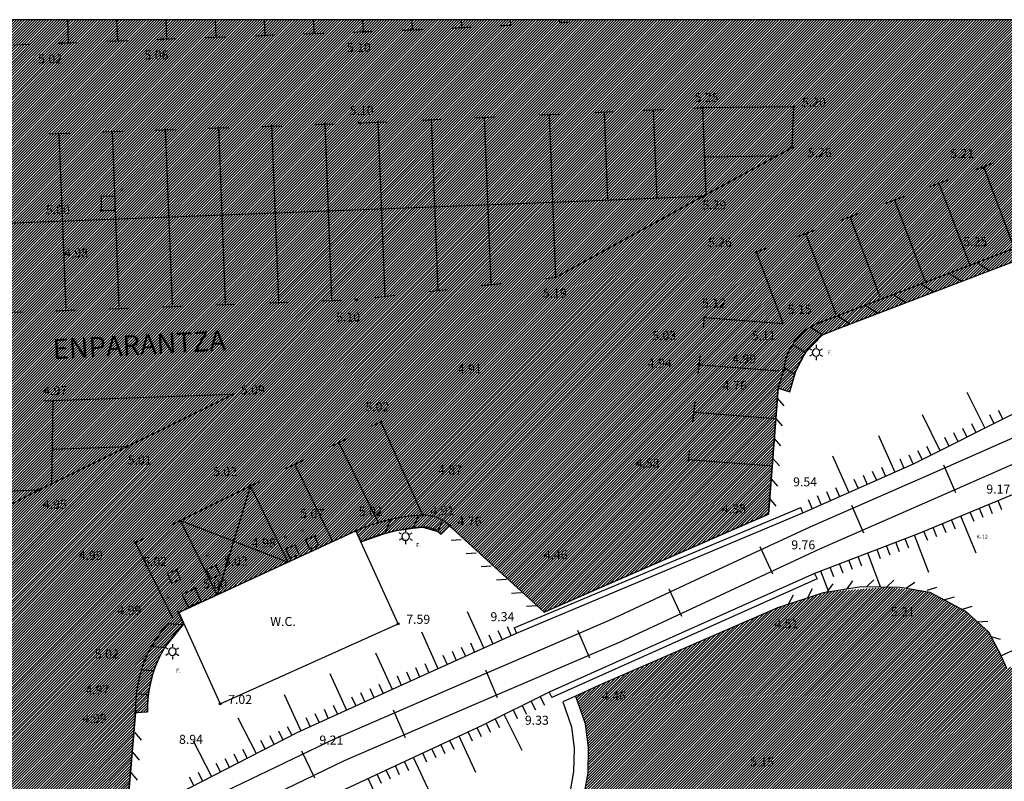
# Model space of a CAD drawing. Units: millimetres. Extents: x 552489 to 553059, y 4793717 to 4795081.
# Drawn here: x 552662 to 552711, y 4794220 to 4794258 of the extents above; entities that cross this region are included whole.
import ezdxf
from ezdxf.enums import TextEntityAlignment as Align

# ---------------------------------------------------------------- set-up
doc = ezdxf.new("R2010")
doc.units = ezdxf.units.MM
for name, color, linetype in [('0_tramas-ELIZBURU', 7, 'Continuous'), ('Contorno$0$0U-BORDILLO', 3, 'Continuous'), ('Contorno$0$0U_ORDENACION', 252, 'Continuous'), ('Contorno$0$0U_PLANIMETRIA', 6, 'Continuous'), ('Contorno$0$0U_PTOS_COTAS', 2, 'Continuous'), ('Contorno$0$0U_PTOS_PUNTO', 2, 'Continuous')]:
    doc.layers.add(name, color=color, linetype=linetype)
doc.layers.add('0_zonas verdes', color=7, linetype='Continuous', lineweight=13, true_color=0x588e48)
doc.layers.add('0_zonas verdes 2', color=7, linetype='Continuous', lineweight=13, true_color=0x9ca314)
doc.layers.add('Contorno$0$0U_S-VIAL EXIST', color=7, linetype='Continuous', true_color=0xececec)
doc.styles.add('Contorno$0$SIMPLEX', font='SIMPLEX')
doc.styles.add('Contorno$0$Standard', font='txt')
pattern_1 = [(45, (0, 0), (-0.067351920908, 0.067351920908), [])]

# ---------------------------------------------------------------- blocks, each defined once
blk = doc.blocks.new('tramas-elizburu')
at = {"layer": '0_zonas verdes 2'}
h = blk.add_hatch(dxfattribs=at)
h.set_pattern_fill('ANSI31', color=256, scale=0.1, style=0)
h.set_pattern_definition([(45, (-552640.89258, -4793824.93224), (-0.224506403027, 0.224506403027), [])])
edge = h.paths.add_edge_path()
edge.add_arc((-150.678, 56.516), 135.924, 336.73144, 346.83411, ccw=False)
edge.add_arc((-233.779, 96.008), 227.893, 331.45389, 335.8636, ccw=False)
edge.add_line((-33.59, -12.895), (-21.662, 5.591))
edge.add_line((-21.662, 5.591), (-17.941, 11.332))
edge.add_line((-17.941, 11.332), (-0.008, 1.936))
edge.add_line((-0.008, 1.936), (0.886, 7.612))
edge.add_line((0.886, 7.612), (1.957, 14.409))
edge.add_line((1.957, 14.409), (3.622, 25.068))
edge.add_arc((3790.5, -394.774), 3810.08, 173.408712, 173.673587, ccw=False)
edge.add_arc((88.186, 37.054), 82.767, 166.87804, 176.17891, ccw=False)
edge.add_arc((211.37, 0.962), 211.05, 160.34559, 164.92748, ccw=False)
edge.add_arc((-1078.449, 535.494), 1185.453, 336.981505, 337.931979)
edge.add_arc((-301.536, 235.176), 352.887, 335.72724, 338.03205)
edge.add_arc((-3888.13, 1834.8), 4279.819, 336.133651, 336.349223)
edge.add_arc((-343.878, 429.708), 488.538, 320.33917, 322.85263)
edge.add_arc((94.017, 101.902), 58.537, 127.19461, 145.92791, ccw=False)
edge.add_arc((131.663, 59.513), 115.144, 118.879, 129.36615, ccw=False)
edge.add_arc((132.311, 56.563), 118.044, 111.29904, 118.46319, ccw=False)
edge.add_arc((-275512.012, 756421.869), 804908.86, 290.023212029, 290.025526696)
edge.add_arc((50.231, 415.413), 247.756, 286.35223, 295.99141)
edge.add_arc((-172459.945, 397835.503), 433493.968, 293.46590947, 293.47276178)
edge.add_arc((378.291, -168.485), 418.767, 111.70016, 114.23992, ccw=False)
edge.add_arc((79.651, 440.386), 262.645, 303.19646, 307.44646)
edge.add_arc((177.373, 306.857), 97.283, 309.56986, 319.72736)
edge.add_arc((179.192, 306.584), 95.723, 319.14823, 328.46236)
edge.add_line((260.777, 256.515), (261.524, 267.623))
edge.add_line((261.524, 267.623), (259.083, 272.799))
edge.add_arc((242.249, 282.466), 19.412, 288.4127, 330.1322, ccw=False)
edge.add_line((248.38, 264.048), (253.304, 254.116))
edge.add_line((253.304, 254.116), (115.805, 186.516))
edge.add_line((115.805, 186.516), (110.543, 197.28))
edge.add_arc((257.881, -108.137), 339.098, 115.75346, 123.8052)
edge.add_arc((173.628, 2.597), 200.386, 121.40257, 139.74459)
edge.add_line((20.699, 132.086), (30.45, 124.893))
edge.add_arc((106.062, 64.637), 96.685, 141.44877, 161.87277)
edge.add_arc((298.839, -10.684), 303.55, 159.68178, 165.20303)
edge.add_arc((307.217, -12.825), 312.197, 165.21594, 171.0787)
edge.add_arc((-98.164, 46.779), 97.604, 345.37795, 353.41755, ccw=False)
edge.add_line((-3.721, 22.139), (-18.327, 25.556))
edge.add_line((-18.327, 25.556), (-18.327, 25.556))
blk.add_lwpolyline([(-18.327, 25.556, -0.04411), (-25.81, 2.82, -0.029647), (-33.062, -11.546), (-21.662, 5.591), (-17.941, 11.332), (-0.008, 1.936), (0.886, 7.612), (1.957, 14.409), (3.622, 25.068, -0.001156), (5.603, 42.57, -0.040605), (7.581, 55.844, -0.019995), (12.616, 71.948, 0.004147), (20.155, 90.111, 0.010057), (25.729, 103.165, 0.000941), (32.216, 117.903, 0.010967), (45.528, 134.697, -0.081922), (58.63, 148.532, -0.045791), (76.052, 160.338, -0.03127), (89.434, 166.544, 0.00001), (119.985, 177.679, 0.042084), (158.807, 192.715, 0.00003), (206.362, 213.362, -0.011082)], format="xyb", dxfattribs=at)
blk = doc.blocks.new('Contorno')
at = {"layer": 'Contorno$0$0U_S-VIAL EXIST'}
h = blk.add_hatch(dxfattribs=at)
h.set_pattern_fill('ANSI31', color=256, scale=0.03, style=0)
h.set_pattern_definition(pattern_1)
h.paths.add_polyline_path([(552518.913, 4794226.675), (552519.267, 4794219.906), (552571.388, 4794214.224), (552594.315, 4794211.734), (552595.619, 4794211.447), (552596.788, 4794210.972), (552597.746, 4794210.245), (552598.602, 4794209.363), (552599.031, 4794208.823), (552599.562, 4794207.762), (552599.818, 4794206.942), (552599.933, 4794206.18), (552599.93, 4794205.046), (552599.764, 4794204.293), (552599.188, 4794202.906), (552598.29, 4794201.615), (552597.403, 4794200.549), (552596.606, 4794199.754), (552595.537, 4794198.725), (552594.63, 4794197.896), (552593.647, 4794197.169), (552592.643, 4794196.563), (552582.933, 4794191.889), (552578.797, 4794189.842), (552576.724, 4794188.815), (552575.9, 4794188.452), (552561.976, 4794182.196), (552545.557, 4794174.943), (552536.316, 4794170.81), (552529.75, 4794167.818), (552518.935, 4794162.781), (552518.834, 4794155.509), (552534.711, 4794162.745), (552545.769, 4794167.729), (552556.197, 4794172.401), (552563.286, 4794175.665), (552571.368, 4794179.386), (552579.006, 4794182.824), (552583.977, 4794185.04), (552586.796, 4794186.296), (552588.616, 4794187.107), (552589.777, 4794187.625), (552590.802, 4794187.807), (552591.549, 4794187.749), (552592.213, 4794187.628), (552592.823, 4794187.349), (552593.453, 4794187.019), (552593.98, 4794186.706), (552594.515, 4794186.179), (552602.337, 4794189.828), (552601.971, 4794191.244), (552601.957, 4794192.145), (552602.008, 4794192.953), (552602.251, 4794193.661), (552602.823, 4794194.134), (552604.972, 4794195.079), (552606.915, 4794195.925), (552609.202, 4794196.92), (552610.844, 4794197.635), (552612.738, 4794198.459), (552615.246, 4794199.551), (552616.571, 4794200.06), (552617.972, 4794200.56), (552619.024, 4794200.936), (552619.997, 4794201.283), (552620.597, 4794201.497), (552621.047, 4794201.539), (552621.329, 4794201.448), (552621.603, 4794201.982), (552624.305, 4794199.754), (552635.532, 4794204.562), (552635.599, 4794207.15), (552635.947, 4794207.116), (552636.012, 4794207.774), (552636.417, 4794208.931), (552636.81, 4794209.745), (552637.462, 4794210.716), (552637.9, 4794211.187), (552638.793, 4794211.981), (552639.702, 4794212.558), (552639.605, 4794212.912), (552648.062, 4794216.678), (552648.208, 4794216.344), (552649.134, 4794216.427), (552650.326, 4794216.391), (552651.795, 4794216.249), (552652.98, 4794215.925), (552653.312, 4794215.804), (552653.432, 4794216.133), (552656.464, 4794213.956), (552667.162, 4794218.51), (552667.551, 4794223.046), (552668.151, 4794223.068), (552668.186, 4794223.943), (552668.455, 4794225.126), (552668.752, 4794225.831), (552669.013, 4794226.286), (552669.934, 4794227.418), (552669.702, 4794228.017), (552678.531, 4794232.083), (552678.78, 4794231.537), (552679.962, 4794231.961), (552680.552, 4794232.103), (552681.378, 4794232.229), (552681.868, 4794232.266), (552682.607, 4794232.055), (552682.772, 4794231.918), (552683.194, 4794232.345), (552684.065, 4794231.548), (552687.905, 4794228.034), (552699.087, 4794232.919), (552699.57, 4794239.188), (552700.144, 4794239.014), (552700.453, 4794240.04), (552700.929, 4794240.966), (552701.783, 4794241.844), (552703.146, 4794242.395), (552717.828, 4794247.988), (552718.287, 4794248.015), (552719.005, 4794247.904), (552719.601, 4794247.654), (552719.886, 4794247.47), (552720.241, 4794247.954), (552723.59, 4794243.927), (552726.738, 4794245.155), (552727.416, 4794250.632), (552728.854, 4794251.086), (552730.077, 4794251.471), (552732.658, 4794252.242), (552734.982, 4794252.91), (552736.953, 4794253.443), (552738.653, 4794253.868), (552741.296, 4794254.527), (552743.133, 4794254.981), (552744.378, 4794255.255), (552745.753, 4794255.554), (552747.921, 4794256.01), (552749.713, 4794256.342), (552751.095, 4794256.588), (552752.438, 4794256.827), (552725.411, 4794257.545), (552621.95, 4794257.545), (552622.062, 4794241.76), (552621.97, 4794229.598), (552621.784, 4794227.356), (552621.531, 4794226.201), (552621.179, 4794225.041), (552620.639, 4794223.664), (552620.273, 4794222.918), (552619.261, 4794221.439), (552618.873, 4794220.976), (552617.56, 4794219.705), (552616.64, 4794219.091), (552615.697, 4794218.581), (552614.733, 4794218.154), (552613.533, 4794217.681), (552612.596, 4794217.382), (552611.726, 4794217.153), (552610.417, 4794216.937), (552609.111, 4794216.811), (552608.185, 4794216.763), (552607.121, 4794216.759)])
h = blk.add_hatch(dxfattribs=at)
h.set_pattern_fill('ANSI31', color=256, scale=0.03, style=0)
h.set_pattern_definition(pattern_1)
edge = h.paths.add_edge_path()
edge.add_line((552725.161, 4794231.52), (552710.961, 4794225.223))
edge.add_line((552710.961, 4794225.223), (552710.04, 4794227.066))
edge.add_line((552710.04, 4794227.066), (552708.735, 4794228.174))
edge.add_line((552708.735, 4794228.174), (552707.121, 4794229.037))
edge.add_line((552707.121, 4794229.037), (552704.97, 4794229.289))
edge.add_line((552704.97, 4794229.289), (552702.087, 4794229.052))
edge.add_line((552702.087, 4794229.052), (552699.609, 4794228.29))
edge.add_line((552699.609, 4794228.29), (552689.469, 4794223.856))
edge.add_arc((552682.466, 4794220.748), 7.662, -55.4326, 23.9311, ccw=False)
edge.add_line((552686.813, 4794214.439), (552677.946, 4794210.337))
edge.add_arc((552675.708, 4794217.489), 7.494, 201.5807, 287.3788, ccw=False)
edge.add_line((552668.739, 4794214.733), (552658.359, 4794210.119))
edge.add_arc((552651.769, 4794207.056), 7.267, -61.5254, 24.928, ccw=False)
edge.add_line((552655.234, 4794200.668), (552645.505, 4794196.447))
edge.add_arc((552643.005, 4794202.381), 6.439, 197.3482, 292.8491, ccw=False)
edge.add_line((552636.859, 4794200.461), (552625.963, 4794195.659))
edge.add_line((552625.963, 4794195.659), (552625.828, 4794195.926))
edge.add_line((552625.828, 4794195.926), (552625.212, 4794195.615))
edge.add_line((552625.212, 4794195.615), (552623.939, 4794194.378))
edge.add_line((552623.939, 4794194.378), (552623.395, 4794193.52))
edge.add_line((552623.395, 4794193.52), (552622.998, 4794192.66))
edge.add_line((552622.998, 4794192.66), (552622.53, 4794191.303))
edge.add_line((552622.53, 4794191.303), (552622.362, 4794189.705))
edge.add_line((552622.362, 4794189.705), (552623.588, 4794188.084))
edge.add_arc((552623.786, 4794187.028), 1.074, -66.4872, 100.6632, ccw=False)
edge.add_line((552624.215, 4794186.043), (552610.005, 4794179.812))
edge.add_arc((552607.881, 4794183.773), 4.495, 211.4237, 298.1947, ccw=False)
edge.add_line((552604.046, 4794181.43), (552602.431, 4794185.304))
edge.add_line((552602.431, 4794185.304), (552598.15, 4794183.133))
edge.add_line((552598.15, 4794183.133), (552599.522, 4794180.011))
edge.add_line((552599.522, 4794180.011), (552599.246, 4794178.235))
edge.add_line((552599.246, 4794178.235), (552598.493, 4794176.636))
edge.add_line((552598.493, 4794176.636), (552598.611, 4794175.492))
edge.add_line((552598.611, 4794175.492), (552597.869, 4794174.078))
edge.add_line((552597.869, 4794174.078), (552595.6, 4794172.649))
edge.add_line((552595.6, 4794172.649), (552591.381, 4794170.853))
edge.add_line((552591.381, 4794170.853), (552573.476, 4794163.332))
edge.add_line((552573.476, 4794163.332), (552547.017, 4794151.891))
edge.add_line((552547.017, 4794151.891), (552533.737, 4794146.082))
edge.add_line((552533.737, 4794146.082), (552520.457, 4794140.273))
edge.add_line((552520.457, 4794140.273), (552518.834, 4794138.286))
edge.add_line((552518.834, 4794138.286), (552518.834, 4794134.765))
edge.add_line((552518.834, 4794134.765), (552523.817, 4794138.418))
edge.add_line((552523.817, 4794138.418), (552597.294, 4794170.511))
edge.add_line((552597.294, 4794170.511), (552602.777, 4794172.255))
edge.add_line((552602.777, 4794172.255), (552629.15, 4794183.337))
edge.add_arc((552631.488, 4794179.77), 4.266, 31.6795, 123.2451, ccw=False)
edge.add_line((552635.118, 4794182.01), (552644.26, 4794161.894))
edge.add_line((552644.26, 4794161.894), (552652.432, 4794143.962))
edge.add_line((552652.432, 4794143.962), (552654.049, 4794140.793))
edge.add_line((552654.049, 4794140.793), (552657.83, 4794133.421))
edge.add_line((552657.83, 4794133.421), (552656.07, 4794132.51))
edge.add_line((552656.07, 4794132.51), (552658.37, 4794128.077))
edge.add_line((552658.37, 4794128.077), (552666.662, 4794132.281))
edge.add_line((552666.662, 4794132.281), (552664.296, 4794136.949))
edge.add_line((552664.296, 4794136.949), (552662.868, 4794136.214))
edge.add_line((552662.868, 4794136.214), (552659.362, 4794143.432))
edge.add_line((552659.362, 4794143.432), (552657.847, 4794146.805))
edge.add_line((552657.847, 4794146.805), (552642.512, 4794180.672))
edge.add_arc((552649.099, 4794183.898), 7.335, 115.0194, 206.0958, ccw=False)
edge.add_arc((552607.037, 4794274.021), 92.12, 295.01937, 297.22447)
edge.add_line((552649.18, 4794192.105), (552668.679, 4794200.359))
edge.add_line((552668.679, 4794200.359), (552696.192, 4794212.244))
edge.add_line((552696.192, 4794212.244), (552696.31, 4794211.968))
edge.add_line((552696.31, 4794211.968), (552715.47, 4794220.146))
edge.add_line((552715.47, 4794220.146), (552717.976, 4794221.142))
edge.add_arc((552719.488, 4794216.273), 5.098, 50.537, 107.2468, ccw=False)
edge.add_line((552722.728, 4794220.209), (552726.375, 4794212.912))
edge.add_line((552726.375, 4794212.912), (552728.341, 4794205.392))
edge.add_line((552728.341, 4794205.392), (552734.992, 4794186.297))
edge.add_line((552734.992, 4794186.297), (552747.449, 4794192.827))
edge.add_arc((552746.93, 4794196.309), 3.521, 215.7502, 278.472, ccw=False)
edge.add_line((552744.073, 4794194.252), (552744.379, 4794194.518))
edge.add_line((552744.379, 4794194.518), (552743.944, 4794195.415))
edge.add_line((552743.944, 4794195.415), (552737.301, 4794217.607))
edge.add_line((552737.301, 4794217.607), (552737.877, 4794217.78))
edge.add_line((552737.877, 4794217.78), (552733.215, 4794233.658))
edge.add_line((552733.215, 4794233.658), (552734.416, 4794235.558))
edge.add_line((552734.416, 4794235.558), (552733.469, 4794236.34))
edge.add_line((552733.469, 4794236.34), (552728.591, 4794240.997))
edge.add_line((552728.591, 4794240.997), (552724.931, 4794239.64))
edge.add_line((552724.931, 4794239.64), (552725.161, 4794231.52))
at = {"layer": 'Contorno$0$0U-BORDILLO'}
for p, q in [((552700.35, 4794253.206, -0.003), (552695.792, 4794253.148, -0.003)), ((552695.792, 4794253.148, -0.003), (552695.96, 4794248.821, -0.003)), ((552700.26, 4794251.188, -0.003), (552700.35, 4794253.206, -0.003)), ((552695.798, 4794248.732, -0.003), (552700.26, 4794251.188, -0.003)), ((552695.798, 4794248.732, -0.003), (552688.344, 4794248.443, -0.003)), ((552688.488, 4794244.719, -0.003), (552695.798, 4794248.732, -0.003)), ((552701.872, 4794241.908, -0.003), (552711.42, 4794245.555, -0.003)), ((552700.144, 4794239.014, -0.003), (552700.453, 4794240.04, -0.003)), ((552699.57, 4794239.187, -0.003), (552699.087, 4794232.919, -0.003)), ((552699.57, 4794239.187, -0.003), (552700.144, 4794239.014, -0.003)), ((552662.754, 4794234.123, -0.003), (552672.395, 4794238.884, -0.003)), ((552672.395, 4794238.884, -0.003), (552662.95, 4794238.542, -0.003)), ((552663.383, 4794234.434, -0.003), (552663.45, 4794238.551, -0.003)), ((552653.246, 4794229.433, -0.003), (552662.754, 4794234.123, -0.003)), ((552653.317, 4794233.798, -0.003), (552662.754, 4794234.123, -0.003)), ((552699.087, 4794232.919, -0.003), (552687.905, 4794228.034, -0.003)), ((552682.772, 4794231.918, -0.003), (552683.194, 4794232.345, -0.003)), ((552687.905, 4794228.034, -0.003), (552683.194, 4794232.345, -0.003)), ((552678.531, 4794232.083, -0.003), (552669.702, 4794228.017, -0.003)), ((552680.636, 4794227.458, -0.003), (552678.531, 4794232.083, -0.003)), ((552669.702, 4794228.017, -0.003), (552671.761, 4794223.469, -0.003)), ((552671.761, 4794223.469, -0.003), (552680.636, 4794227.458, -0.003)), ((552667.551, 4794223.046, -0.003), (552667.162, 4794218.51, -0.003)), ((552667.551, 4794223.046, -0.003), (552668.151, 4794223.068, -0.003))]:
    blk.add_line(p, q, dxfattribs=at)
for centre, radius, start, end in [((552704.073, 4794238.764, -0.003), 3.838, 124.9935, 160.5834), ((552682.261, 4794223.692, -0.003), 8.583, 92.6202, 113.9651), ((552681.924, 4794231.06, -0.003), 1.207, 45.3332, 92.6202), ((552673.833, 4794223.279, -0.003), 5.686, 132.9082, 182.1203)]:
    blk.add_arc(centre, radius, start, end, dxfattribs=at)
at = {"layer": 'Contorno$0$0U_ORDENACION'}
for p, q in [((553037.856, 4794257.545), (552518.834, 4794257.545)), ((552664.153, 4794257.545, -0.003), (552664.196, 4794256.396, -0.003)), ((552666.604, 4794257.545, -0.003), (552666.644, 4794256.488, -0.003)), ((552669.056, 4794257.545, -0.003), (552669.093, 4794256.581, -0.003)), ((552671.508, 4794257.545, -0.003), (552671.541, 4794256.673, -0.003)), ((552673.96, 4794257.545, -0.003), (552673.989, 4794256.765, -0.003)), ((552676.411, 4794257.545, -0.003), (552676.437, 4794256.858, -0.003)), ((552678.863, 4794257.545, -0.003), (552678.886, 4794256.95, -0.003)), ((552681.315, 4794257.545, -0.003), (552681.334, 4794257.042, -0.003)), ((552683.767, 4794257.545, -0.003), (552683.782, 4794257.134, -0.003)), ((552686.218, 4794257.545, -0.003), (552686.229, 4794257.275, -0.003)), ((552688.67, 4794257.545, -0.003), (552688.675, 4794257.404, -0.003)), ((552675.938, 4794256.84, -0.003), (552676.937, 4794256.877, -0.003)), ((552678.386, 4794256.931, -0.003), (552678.88, 4794256.95, -0.003)), ((552661.248, 4794256.285, -0.003), (552662.247, 4794256.323, -0.003)), ((552663.696, 4794256.377, -0.003), (552663.873, 4794256.384, -0.003)), ((552663.873, 4794256.384, -0.003), (552664.696, 4794256.415, -0.003)), ((552666.145, 4794256.471, -0.003), (552667.144, 4794256.509, -0.003)), ((552668.593, 4794256.564, -0.003), (552668.908, 4794256.576, -0.003)), ((552668.908, 4794256.576, -0.003), (552669.592, 4794256.602, -0.003)), ((552671.041, 4794256.656, -0.003), (552672.04, 4794256.693, -0.003)), ((552673.489, 4794256.748, -0.003), (552674.489, 4794256.785, -0.003)), ((552691.396, 4794252.952, -0.003), (552690.398, 4794252.908, -0.003)), ((552690.896, 4794252.958, -0.003), (552691.067, 4794248.549, -0.003)), ((552693.844, 4794253.061, -0.003), (552692.845, 4794253.017, -0.003)), ((552693.344, 4794253.053, -0.003), (552693.515, 4794248.644, -0.003)), ((552695.792, 4794253.148, -0.003), (552695.292, 4794253.126, -0.003)), ((552677.331, 4794243.647, -0.003), (552676.991, 4794252.412, -0.003)), ((552680.135, 4794252.45, -0.003), (552678.717, 4794252.387, -0.003)), ((552679.979, 4794243.749, -0.003), (552679.639, 4794252.515, -0.003)), ((552682.785, 4794252.568, -0.003), (552681.796, 4794252.524, -0.003)), ((552682.619, 4794244.059, -0.003), (552682.287, 4794252.618, -0.003)), ((552685.434, 4794252.686, -0.003), (552684.442, 4794252.642, -0.003)), ((552685.26, 4794244.356, -0.003), (552684.936, 4794252.72, -0.003)), ((552688.674, 4794252.831, -0.003), (552687.675, 4794252.786, -0.003)), ((552688.488, 4794244.719, -0.003), (552688.175, 4794252.809, -0.003)), ((552664.091, 4794243.134, -0.003), (552663.751, 4794251.899, -0.003)), ((552666.898, 4794251.971, -0.003), (552665.904, 4794251.936, -0.003)), ((552666.739, 4794243.236, -0.003), (552666.399, 4794252.002, -0.003)), ((552669.546, 4794252.064, -0.003), (552668.553, 4794252.029, -0.003)), ((552669.387, 4794243.339, -0.003), (552669.047, 4794252.105, -0.003)), ((552672.193, 4794252.157, -0.003), (552671.203, 4794252.122, -0.003)), ((552672.035, 4794243.442, -0.003), (552671.695, 4794252.207, -0.003)), ((552674.84, 4794252.251, -0.003), (552673.852, 4794252.216, -0.003)), ((552674.683, 4794243.544, -0.003), (552674.343, 4794252.31, -0.003)), ((552677.487, 4794252.344, -0.003), (552676.502, 4794252.309, -0.003)), ((552664.251, 4794251.878, -0.003), (552663.255, 4794251.843, -0.003)), ((552699.454, 4794250.744, -0.003), (552695.823, 4794250.698, -0.003)), ((552710.281, 4794250.4, -0.003), (552709.345, 4794250.049, -0.003)), ((552711.327, 4794246.189, -0.003), (552709.813, 4794250.224, -0.003)), ((552708.062, 4794249.567, -0.003), (552707.126, 4794249.216, -0.003)), ((552709.109, 4794245.356, -0.003), (552707.594, 4794249.392, -0.003)), ((552666.528, 4794248.755, -0.003), (552665.828, 4794248.748, -0.003)), ((552665.828, 4794248.748, -0.003), (552665.835, 4794248.048, -0.003)), ((552666.535, 4794248.055, -0.003), (552666.528, 4794248.755, -0.003)), ((552705.843, 4794248.734, -0.003), (552704.907, 4794248.383, -0.003)), ((552706.89, 4794244.523, -0.003), (552705.375, 4794248.559, -0.003)), ((552688.344, 4794248.443, -0.003), (552631.659, 4794246.247, -0.003)), ((552665.835, 4794248.048, -0.003), (552666.535, 4794248.055, -0.003)), ((552703.624, 4794247.902, -0.003), (552702.688, 4794247.55, -0.003)), ((552704.671, 4794243.69, -0.003), (552703.156, 4794247.726, -0.003)), ((552701.405, 4794247.069, -0.003), (552700.469, 4794246.717, -0.003)), ((552702.452, 4794242.857, -0.003), (552700.937, 4794246.893, -0.003)), ((552698.952, 4794246.148, -0.003), (552698.484, 4794245.972, -0.003)), ((552701.594, 4794242.444, -0.003), (552711.206, 4794246.116, -0.003)), ((552699.819, 4794242.415, -0.003), (552698.484, 4794245.972, -0.003)), ((552709.483, 4794245.458, -0.003), (552710.111, 4794245.055, -0.003)), ((552687.991, 4794244.663, -0.003), (552688.488, 4794244.719, -0.003)), ((552708.09, 4794244.926, -0.003), (552708.718, 4794244.523, -0.003)), ((552682.122, 4794244.003, -0.003), (552683.116, 4794244.115, -0.003)), ((552684.763, 4794244.3, -0.003), (552685.756, 4794244.412, -0.003)), ((552706.698, 4794244.394, -0.003), (552707.325, 4794243.991, -0.003)), ((552676.843, 4794243.538, -0.003), (552677.826, 4794243.574, -0.003)), ((552679.481, 4794243.706, -0.003), (552680.474, 4794243.818, -0.003)), ((552705.305, 4794243.862, -0.003), (552705.932, 4794243.459, -0.003)), ((552663.598, 4794243.053, -0.003), (552664.589, 4794243.089, -0.003)), ((552666.247, 4794243.15, -0.003), (552667.237, 4794243.186, -0.003)), ((552668.896, 4794243.247, -0.003), (552669.884, 4794243.283, -0.003)), ((552671.545, 4794243.344, -0.003), (552672.531, 4794243.38, -0.003)), ((552674.194, 4794243.441, -0.003), (552675.179, 4794243.477, -0.003)), ((552703.912, 4794243.329, -0.003), (552704.539, 4794242.927, -0.003)), ((552660.949, 4794242.956, -0.003), (552661.941, 4794242.992, -0.003)), ((552695.843, 4794242.22, -0.003), (552695.899, 4794242.717, -0.003)), ((552695.899, 4794242.717, -0.003), (552699.819, 4794242.415, -0.003)), ((552702.519, 4794242.797, -0.003), (552703.146, 4794242.395, -0.003)), ((552701.172, 4794242.235, -0.003), (552701.783, 4794241.844, -0.003)), ((552700.285, 4794241.379, -0.003), (552700.929, 4794240.966, -0.003)), ((552701.25, 4794241.088, -0.003), (552701.128, 4794241.159, -0.003)), ((552701.453, 4794241.346, -0.003), (552701.453, 4794241.205, -0.003)), ((552701.656, 4794241.088, -0.003), (552701.778, 4794241.159, -0.003)), ((552695.58, 4794239.873, -0.003), (552695.69, 4794240.853, -0.003)), ((552701.25, 4794240.854, -0.003), (552701.128, 4794240.784, -0.003)), ((552701.453, 4794240.737, -0.003), (552701.453, 4794240.596, -0.003)), ((552701.656, 4794240.854, -0.003), (552701.778, 4794240.784, -0.003)), ((552695.717, 4794240.354, -0.003), (552699.637, 4794240.052, -0.003)), ((552699.857, 4794240.228, -0.003), (552700.404, 4794239.877, -0.003)), ((552699.57, 4794239.187, -0.003), (552699.842, 4794240.091, -0.003)), ((552695.314, 4794237.507, -0.003), (552695.426, 4794238.501, -0.003)), ((552695.37, 4794238.004, -0.003), (552699.455, 4794237.689, -0.003)), ((552679.316, 4794237.297, -0.003), (552679.765, 4794237.518, -0.003)), ((552679.765, 4794237.518, -0.003), (552681.841, 4794232.865, -0.003)), ((552677.231, 4794236.27, -0.003), (552678.128, 4794236.712, -0.003)), ((552663.411, 4794236.164, -0.003), (552667.138, 4794236.292, -0.003)), ((552679.648, 4794232.495, -0.003), (552677.68, 4794236.491, -0.003)), ((552695.101, 4794235.608, -0.003), (552695.161, 4794236.144, -0.003)), ((552675.033, 4794235.188, -0.003), (552675.931, 4794235.63, -0.003)), ((552677.381, 4794231.553, -0.003), (552675.482, 4794235.409, -0.003)), ((552695.105, 4794235.647, -0.003), (552699.272, 4794235.326, -0.003)), ((552669.343, 4794232.386, -0.003), (552673.733, 4794234.547, -0.003)), ((552673.284, 4794234.326, -0.003), (552671.618, 4794228.899, -0.003)), ((552675.155, 4794230.528, -0.003), (552673.284, 4794234.326, -0.003)), ((552681.642, 4794232.854, -0.003), (552681.378, 4794232.229, -0.003)), ((552671.618, 4794228.899, -0.003), (552669.792, 4794232.607, -0.003)), ((552669.792, 4794232.607, -0.003), (552675.155, 4794230.528, -0.003)), ((552680.254, 4794232.653, -0.003), (552679.962, 4794231.961, -0.003)), ((552682.844, 4794232.615, -0.003), (552682.607, 4794232.055, -0.003)), ((552676.482, 4794231.826, -0.003), (552676.02, 4794231.636, -0.003)), ((552676.672, 4794231.364, -0.003), (552676.482, 4794231.826, -0.003)), ((552680.802, 4794231.921, -0.003), (552680.68, 4794231.991, -0.003)), ((552681.005, 4794232.179, -0.003), (552681.005, 4794232.038, -0.003)), ((552681.208, 4794231.921, -0.003), (552681.329, 4794231.991, -0.003)), ((552667.549, 4794231.502, -0.003), (552667.998, 4794231.723, -0.003)), ((552669.403, 4794227.738, -0.003), (552667.549, 4794231.502, -0.003)), ((552675.506, 4794231.375, -0.003), (552675.043, 4794231.185, -0.003)), ((552675.696, 4794230.913, -0.003), (552675.506, 4794231.375, -0.003)), ((552676.02, 4794231.636, -0.003), (552676.21, 4794231.173, -0.003)), ((552676.21, 4794231.173, -0.003), (552676.672, 4794231.364, -0.003)), ((552680.802, 4794231.686, -0.003), (552680.68, 4794231.616, -0.003)), ((552681.005, 4794231.569, -0.003), (552681.005, 4794231.429, -0.003)), ((552681.208, 4794231.686, -0.003), (552681.329, 4794231.616, -0.003)), ((552675.043, 4794231.185, -0.003), (552675.234, 4794230.723, -0.003)), ((552675.234, 4794230.723, -0.003), (552675.696, 4794230.913, -0.003)), ((552671.544, 4794230.363, -0.003), (552671.092, 4794230.148, -0.003)), ((552671.759, 4794229.911, -0.003), (552671.544, 4794230.363, -0.003)), ((552669.594, 4794230.146, -0.003), (552669.135, 4794229.948, -0.003)), ((552669.135, 4794229.948, -0.003), (552669.333, 4794229.489, -0.003)), ((552669.792, 4794229.687, -0.003), (552669.594, 4794230.146, -0.003)), ((552671.092, 4794230.148, -0.003), (552671.307, 4794229.697, -0.003)), ((552671.307, 4794229.697, -0.003), (552671.759, 4794229.911, -0.003)), ((552669.333, 4794229.489, -0.003), (552669.792, 4794229.687, -0.003)), ((552670.513, 4794229.218, -0.003), (552669.88, 4794228.919, -0.003)), ((552669.88, 4794228.919, -0.003), (552670.179, 4794228.286, -0.003)), ((552670.812, 4794228.585, -0.003), (552670.513, 4794229.218, -0.003)), ((552670.179, 4794228.286, -0.003), (552670.812, 4794228.585, -0.003)), ((552669.156, 4794227.479, -0.003), (552669.934, 4794227.418, -0.003)), ((552669.384, 4794226.447, -0.003), (552669.384, 4794226.306, -0.003)), ((552668.341, 4794226.338, -0.003), (552669.007, 4794226.286, -0.003)), ((552669.181, 4794226.189, -0.003), (552669.059, 4794226.259, -0.003)), ((552669.181, 4794225.955, -0.003), (552669.059, 4794225.884, -0.003)), ((552669.587, 4794226.189, -0.003), (552669.709, 4794226.259, -0.003)), ((552669.587, 4794225.955, -0.003), (552669.709, 4794225.884, -0.003)), ((552669.384, 4794225.837, -0.003), (552669.384, 4794225.697, -0.003)), ((552667.839, 4794225.173, -0.003), (552668.455, 4794225.126, -0.003)), ((552667.587, 4794223.989, -0.003), (552668.186, 4794223.943, -0.003))]:
    blk.add_line(p, q, dxfattribs=at)
at = {"layer": 'Contorno$0$0U_ORDENACION', "linetype": 'Continuous'}
for p, q in [((552699.857, 4794238.308, -0.003), (552699.532, 4794238.688, -0.003)), ((552699.781, 4794237.312, -0.003), (552699.455, 4794237.692, -0.003)), ((552714.095, 4794237.979, -0.003), (552707.855, 4794235.205, -0.003)), ((552699.704, 4794236.314, -0.003), (552699.378, 4794236.694, -0.003)), ((552714.554, 4794236.87, -0.003), (552708.339, 4794234.107, -0.003)), ((552699.627, 4794235.318, -0.003), (552699.301, 4794235.697, -0.003)), ((552707.855, 4794235.205, -0.003), (552701.137, 4794232.272, -0.003)), ((552708.424, 4794233.98, -0.003), (552707.814, 4794235.352, -0.003)), ((552699.55, 4794234.32, -0.003), (552699.225, 4794234.7, -0.003)), ((552708.339, 4794234.107, -0.003), (552701.631, 4794231.178, -0.003)), ((552686.413, 4794227.262, -0.003), (552700.687, 4794233.258, -0.003)), ((552699.474, 4794233.323, -0.003), (552699.148, 4794233.703, -0.003)), ((552700.803, 4794232.982, -0.003), (552700.687, 4794233.258, -0.003)), ((552703.833, 4794231.976, -0.003), (552703.232, 4794233.351, -0.003)), ((552701.137, 4794232.272, -0.003), (552696.167, 4794229.958, -0.003)), ((552683.269, 4794231.626, -0.003), (552683.769, 4794231.659, -0.003)), ((552699.306, 4794229.931, -0.003), (552698.674, 4794231.291, -0.003)), ((552684.021, 4794230.967, -0.003), (552684.52, 4794231, -0.003)), ((552701.631, 4794231.178, -0.003), (552696.673, 4794228.87, -0.003)), ((552684.773, 4794230.307, -0.003), (552685.273, 4794230.34, -0.003)), ((552701.384, 4794229.967, -0.003), (552688.16, 4794224.055, -0.003)), ((552696.167, 4794229.958, -0.003), (552691.154, 4794227.629, -0.003)), ((552702.072, 4794229.091, -0.003), (552701.691, 4794230.084, -0.003)), ((552685.526, 4794229.648, -0.003), (552686.025, 4794229.681, -0.003)), ((552719.026, 4794229.637, -0.003), (552710.677, 4794225.863, -0.003)), ((552686.277, 4794228.99, -0.003), (552686.777, 4794229.023, -0.003)), ((552696.673, 4794228.87, -0.003), (552691.643, 4794226.533, -0.003)), ((552694.772, 4794227.821, -0.003), (552694.14, 4794229.182, -0.003)), ((552687.029, 4794228.331, -0.003), (552687.529, 4794228.364, -0.003)), ((552699.609, 4794228.29, -0.003), (552690.816, 4794224.469, -0.003)), ((552691.154, 4794227.629, -0.003), (552683.809, 4794224.47, -0.003)), ((552686.413, 4794227.262, -0.003), (552686.529, 4794226.985, -0.003)), ((552690.183, 4794225.742, -0.003), (552689.591, 4794227.119, -0.003)), ((552691.643, 4794226.533, -0.003), (552684.284, 4794223.368, -0.003)), ((552685.59, 4794223.766, -0.003), (552684.997, 4794225.144, -0.003)), ((552683.809, 4794224.47, -0.003), (552677.443, 4794221.717, -0.003)), ((552690.816, 4794224.469, -0.003), (552689.469, 4794223.856, -0.003)), ((552689.469, 4794223.856, -0.003), (552688.83, 4794223.565, -0.003)), ((552688.83, 4794223.565, -0.003), (552689.268, 4794222.332, -0.003)), ((552689.469, 4794223.856, -0.003), (552689.953, 4794222.493, -0.003)), ((552684.284, 4794223.368, -0.003), (552677.941, 4794220.626, -0.003)), ((552681.001, 4794221.786, -0.003), (552680.406, 4794223.162, -0.003)), ((552689.953, 4794222.493, -0.003), (552690.1, 4794221.284, -0.003)), ((552667.85, 4794221.66, -0.003), (552667.534, 4794222.049, -0.003)), ((552689.268, 4794222.332, -0.003), (552689.399, 4794221.248, -0.003)), ((552677.443, 4794221.717, -0.003), (552671.211, 4794218.73, -0.003)), ((552667.745, 4794220.666, -0.003), (552667.43, 4794221.055, -0.003)), ((552676.487, 4794219.763, -0.003), (552675.839, 4794221.115, -0.003)), ((552689.399, 4794221.248, -0.003), (552689.377, 4794220.095, -0.003)), ((552690.1, 4794221.284, -0.003), (552690.076, 4794220.028, -0.003)), ((552677.941, 4794220.626, -0.003), (552671.71, 4794217.639, -0.003)), ((552667.64, 4794219.671, -0.003), (552667.325, 4794220.06, -0.003)), ((552689.377, 4794220.095, -0.003), (552689.16, 4794218.841, -0.003)), ((552690.076, 4794220.028, -0.003), (552689.841, 4794218.672, -0.003))]:
    blk.add_line(p, q, dxfattribs=at)
at = {"layer": 'Contorno$0$0U_ORDENACION'}
for centre, radius, start, end in [((552658.175, 4794809.02, -0.003), 552.459, 273.16487, 273.21679), ((552658.175, 4794809.02, -0.003), 552.459, 272.14787, 272.20003), ((552658.175, 4794809.02, -0.003), 552.459, 272.35075, 272.45417), ((552658.175, 4794809.02, -0.003), 552.459, 272.60511, 272.7083), ((552658.175, 4794809.02, -0.003), 552.459, 272.85907, 272.91075), ((552702.61, 4794239.859, -0.003), 2.778, 111.4571, 175.2015), ((552701.453, 4794240.971, -0.003), 0.188, 90, 270), ((552701.453, 4794240.971, -0.003), 0.188, 270, 90), ((552682.261, 4794223.692, -0.003), 9.183, 92.6202, 113.9651), ((552681.924, 4794231.06, -0.003), 1.807, 45.3332, 92.6202), ((552681.005, 4794231.804, -0.003), 0.188, 90, 270), ((552681.005, 4794231.804, -0.003), 0.188, 270, 90), ((552673.833, 4794223.279, -0.003), 6.286, 131.0825, 182.1203), ((552669.384, 4794226.072, -0.003), 0.188, 90, 270), ((552669.384, 4794226.072, -0.003), 0.188, 270, 90)]:
    blk.add_arc(centre, radius, start, end, dxfattribs=at)
at = {"layer": 'Contorno$0$0U_PLANIMETRIA'}
for p, q in [((552708.969, 4794238.994, -0.003), (552709.864, 4794237.206, -0.003)), ((552706.309, 4794235.427, -0.003), (552711.379, 4794237.965, -0.003)), ((552706.733, 4794237.876, -0.003), (552707.627, 4794236.087, -0.003)), ((552710.087, 4794237.877, -0.003), (552710.311, 4794237.429, -0.003)), ((552710.534, 4794238.1, -0.003), (552710.758, 4794237.654, -0.003)), ((552708.746, 4794237.205, -0.003), (552708.969, 4794236.758, -0.003)), ((552709.193, 4794237.429, -0.003), (552709.417, 4794236.982, -0.003)), ((552704.56, 4794236.839, -0.003), (552705.372, 4794235.011, -0.003)), ((552707.851, 4794236.758, -0.003), (552708.075, 4794236.311, -0.003)), ((552708.299, 4794236.982, -0.003), (552708.522, 4794236.535, -0.003)), ((552706.957, 4794236.31, -0.003), (552707.181, 4794235.863, -0.003)), ((552702.276, 4794235.824, -0.003), (552703.088, 4794233.996, -0.003)), ((552706.084, 4794235.874, -0.003), (552706.286, 4794235.416, -0.003)), ((552706.51, 4794236.087, -0.003), (552706.734, 4794235.639, -0.003)), ((552700.803, 4794232.982, -0.003), (552706.309, 4794235.427, -0.003)), ((552704.712, 4794235.265, -0.003), (552704.916, 4794234.808, -0.003)), ((552705.626, 4794235.671, -0.003), (552705.83, 4794235.214, -0.003)), ((552703.798, 4794234.859, -0.003), (552704.002, 4794234.402, -0.003)), ((552704.256, 4794235.062, -0.003), (552704.458, 4794234.605, -0.003)), ((552702.428, 4794234.25, -0.003), (552702.63, 4794233.793, -0.003)), ((552703.342, 4794234.656, -0.003), (552703.544, 4794234.199, -0.003)), ((552701.514, 4794233.844, -0.003), (552701.716, 4794233.388, -0.003)), ((552701.97, 4794234.047, -0.003), (552702.174, 4794233.59, -0.003)), ((552711.788, 4794234.115, -0.003), (552706.537, 4794231.942, -0.003)), ((552701.057, 4794233.642, -0.003), (552701.26, 4794233.184, -0.003)), ((552710.249, 4794232.937, -0.003), (552710.058, 4794233.399, -0.003)), ((552710.711, 4794233.128, -0.003), (552710.52, 4794233.59, -0.003)), ((552686.529, 4794226.985, -0.003), (552700.803, 4794232.982, -0.003)), ((552709.437, 4794230.977, -0.003), (552708.672, 4794232.825, -0.003)), ((552709.325, 4794232.555, -0.003), (552709.134, 4794233.016, -0.003)), ((552709.787, 4794232.745, -0.003), (552709.596, 4794233.208, -0.003)), ((552707.939, 4794231.981, -0.003), (552707.747, 4794232.443, -0.003)), ((552708.401, 4794232.173, -0.003), (552708.209, 4794232.635, -0.003)), ((552706.537, 4794231.942, -0.003), (552701.384, 4794229.967, -0.003)), ((552707.076, 4794230.007, -0.003), (552706.361, 4794231.875, -0.003)), ((552707.015, 4794231.599, -0.003), (552706.824, 4794232.061, -0.003)), ((552707.477, 4794231.79, -0.003), (552707.286, 4794232.252, -0.003)), ((552705.138, 4794230.871, -0.003), (552704.96, 4794231.338, -0.003)), ((552705.605, 4794231.049, -0.003), (552705.427, 4794231.516, -0.003)), ((552706.072, 4794231.228, -0.003), (552705.894, 4794231.695, -0.003)), ((552703.737, 4794230.334, -0.003), (552703.559, 4794230.801, -0.003)), ((552704.671, 4794229.294, -0.003), (552704.026, 4794230.979, -0.003)), ((552704.671, 4794230.692, -0.003), (552704.493, 4794231.158, -0.003)), ((552702.803, 4794229.975, -0.003), (552702.625, 4794230.442, -0.003)), ((552703.27, 4794230.155, -0.003), (552703.092, 4794230.621, -0.003)), ((552701.384, 4794229.967, -0.003), (552701.506, 4794229.694, -0.003)), ((552702.337, 4794229.797, -0.003), (552702.158, 4794230.264, -0.003)), ((552701.506, 4794229.694, -0.003), (552688.282, 4794223.782, -0.003)), ((552702.286, 4794229.442, -0.003), (552701.992, 4794229.036, -0.003)), ((552703.275, 4794229.599, -0.003), (552702.98, 4794229.194, -0.003)), ((552704.331, 4794229.654, -0.003), (552703.97, 4794229.307, -0.003)), ((552705.331, 4794229.637, -0.003), (552704.97, 4794229.289, -0.003)), ((552706.373, 4794229.517, -0.003), (552705.966, 4794229.226, -0.003)), ((552699.609, 4794228.29, -0.003), (552701.818, 4794229.009, -0.003)), ((552700.311, 4794228.891, -0.003), (552700.084, 4794228.445, -0.003)), ((552701.262, 4794229.201, -0.003), (552701.035, 4794228.754, -0.003)), ((552701.818, 4794229.009, -0.003), (552703.718, 4794229.311, -0.003)), ((552703.718, 4794229.311, -0.003), (552705.645, 4794229.278, -0.003)), ((552705.645, 4794229.278, -0.003), (552707.121, 4794229.037, -0.003)), ((552707.45, 4794229.262, -0.003), (552706.971, 4794229.117, -0.003)), ((552707.121, 4794229.037, -0.003), (552708.905, 4794228.083, -0.003)), ((552708.332, 4794228.79, -0.003), (552707.852, 4794228.645, -0.003)), ((552684.076, 4794228.076, -0.003), (552684.895, 4794226.252, -0.003)), ((552709.214, 4794228.319, -0.003), (552708.735, 4794228.174, -0.003)), ((552708.905, 4794228.083, -0.003), (552710.04, 4794227.066, -0.003)), ((552710.006, 4794227.572, -0.003), (552709.507, 4794227.544, -0.003)), ((552680.895, 4794224.456, -0.003), (552686.529, 4794226.985, -0.003)), ((552681.796, 4794227.052, -0.003), (552682.615, 4794225.228, -0.003)), ((552685.146, 4794226.913, -0.003), (552685.351, 4794226.457, -0.003)), ((552685.603, 4794227.118, -0.003), (552685.808, 4794226.662, -0.003)), ((552686.059, 4794227.323, -0.003), (552686.264, 4794226.867, -0.003)), ((552710.04, 4794227.066, -0.003), (552710.677, 4794225.863, -0.003)), ((552684.235, 4794226.504, -0.003), (552684.439, 4794226.047, -0.003)), ((552710.651, 4794226.669, -0.003), (552710.173, 4794226.815, -0.003)), ((552679.505, 4794226.02, -0.003), (552680.336, 4794224.201, -0.003)), ((552682.866, 4794225.889, -0.003), (552683.071, 4794225.433, -0.003)), ((552683.322, 4794226.093, -0.003), (552683.527, 4794225.637, -0.003)), ((552683.779, 4794226.299, -0.003), (552683.983, 4794225.842, -0.003)), ((552681.954, 4794225.479, -0.003), (552682.159, 4794225.023, -0.003)), ((552710.965, 4794225.225, -0.003), (552710.677, 4794225.863, -0.003)), ((552677.23, 4794224.982, -0.003), (552678.061, 4794223.162, -0.003)), ((552681.041, 4794225.07, -0.003), (552681.246, 4794224.614, -0.003)), ((552681.497, 4794225.274, -0.003), (552681.702, 4794224.819, -0.003)), ((552675.608, 4794222.043, -0.003), (552680.895, 4794224.456, -0.003)), ((552679.673, 4794224.448, -0.003), (552679.881, 4794223.993, -0.003)), ((552680.583, 4794224.863, -0.003), (552680.79, 4794224.408, -0.003)), ((552674.957, 4794223.944, -0.003), (552675.787, 4794222.125, -0.003)), ((552678.764, 4794224.033, -0.003), (552678.971, 4794223.577, -0.003)), ((552679.218, 4794224.24, -0.003), (552679.426, 4794223.786, -0.003)), ((552688.16, 4794224.055, -0.003), (552684.815, 4794222.394, -0.003)), ((552688.16, 4794224.055, -0.003), (552688.282, 4794223.782, -0.003)), ((552678.308, 4794223.825, -0.003), (552678.516, 4794223.37, -0.003)), ((552687.487, 4794223.162, -0.003), (552687.264, 4794223.61, -0.003)), ((552687.935, 4794223.385, -0.003), (552687.712, 4794223.833, -0.003)), ((552676.489, 4794222.994, -0.003), (552676.696, 4794222.54, -0.003)), ((552676.944, 4794223.203, -0.003), (552677.152, 4794222.747, -0.003)), ((552677.399, 4794223.41, -0.003), (552677.606, 4794222.955, -0.003)), ((552686.811, 4794221.152, -0.003), (552685.921, 4794222.944, -0.003)), ((552686.591, 4794222.718, -0.003), (552686.369, 4794223.166, -0.003)), ((552687.039, 4794222.94, -0.003), (552686.817, 4794223.388, -0.003)), ((552672.646, 4794222.77, -0.003), (552673.559, 4794220.991, -0.003)), ((552676.035, 4794222.787, -0.003), (552676.242, 4794222.333, -0.003)), ((552685.248, 4794222.051, -0.003), (552685.025, 4794222.499, -0.003)), ((552685.695, 4794222.273, -0.003), (552685.473, 4794222.721, -0.003)), ((552669.111, 4794218.707, -0.003), (552675.608, 4794222.043, -0.003)), ((552674.665, 4794222.121, -0.003), (552674.893, 4794221.676, -0.003)), ((552675.109, 4794222.349, -0.003), (552675.338, 4794221.905, -0.003)), ((552684.815, 4794222.394, -0.003), (552679.752, 4794220.04, -0.003)), ((552684.332, 4794221.619, -0.003), (552684.121, 4794222.072, -0.003)), ((552684.785, 4794221.829, -0.003), (552684.574, 4794222.283, -0.003)), ((552670.421, 4794221.628, -0.003), (552671.335, 4794219.849, -0.003)), ((552673.776, 4794221.664, -0.003), (552674.004, 4794221.219, -0.003)), ((552674.22, 4794221.893, -0.003), (552674.448, 4794221.447, -0.003)), ((552683.425, 4794221.197, -0.003), (552683.214, 4794221.65, -0.003)), ((552684.511, 4794220.047, -0.003), (552683.668, 4794221.86, -0.003)), ((552672.441, 4794220.979, -0.003), (552672.67, 4794220.534, -0.003)), ((552672.886, 4794221.207, -0.003), (552673.114, 4794220.763, -0.003)), ((552682.065, 4794220.564, -0.003), (552681.855, 4794221.018, -0.003)), ((552682.519, 4794220.775, -0.003), (552682.308, 4794221.229, -0.003)), ((552682.972, 4794220.986, -0.003), (552682.761, 4794221.439, -0.003)), ((552671.552, 4794220.522, -0.003), (552671.78, 4794220.077, -0.003)), ((552671.996, 4794220.75, -0.003), (552672.224, 4794220.305, -0.003)), ((552681.158, 4794220.143, -0.003), (552680.947, 4794220.596, -0.003)), ((552682.244, 4794218.993, -0.003), (552681.4, 4794220.807, -0.003)), ((552670.662, 4794220.065, -0.003), (552670.891, 4794219.62, -0.003)), ((552679.752, 4794220.04, -0.003), (552673.753, 4794217.241, -0.003)), ((552680.251, 4794219.722, -0.003), (552680.041, 4794220.175, -0.003)), ((552680.704, 4794219.932, -0.003), (552680.494, 4794220.385, -0.003)), ((552670.217, 4794219.837, -0.003), (552670.445, 4794219.392, -0.003)), ((552679.98, 4794217.94, -0.003), (552679.134, 4794219.752, -0.003)), ((552679.799, 4794219.511, -0.003), (552679.587, 4794219.963, -0.003))]:
    blk.add_line(p, q, dxfattribs=at)
at = {"layer": 'Contorno$0$0U_PTOS_PUNTO'}
for centre in [(552678.88, 4794256.95, -0.003), (552663.873, 4794256.384, -0.003), (552668.908, 4794256.576, -0.003), (552695.792, 4794253.148, -0.003), (552700.35, 4794253.206, -0.003), (552678.717, 4794252.387, -0.003), (552700.26, 4794251.188, -0.003), (552709.802, 4794250.17, -0.003), (552695.798, 4794248.732, -0.003), (552665.835, 4794248.048, -0.003), (552698.484, 4794245.972, -0.003), (552688.488, 4794244.719, -0.003), (552678.538, 4794243.6, -0.003), (552695.899, 4794242.717, -0.003), (552701.594, 4794242.444, -0.003), (552700.405, 4794241.548, -0.003), (552695.63, 4794240.357, -0.003), (552699.842, 4794240.091, -0.003), (552672.395, 4794238.884, -0.003), (552663.45, 4794238.551, -0.003), (552679.765, 4794237.518, -0.003), (552667.138, 4794236.292, -0.003), (552695.101, 4794235.608, -0.003), (552673.264, 4794234.367, -0.003), (552662.754, 4794234.123, -0.003), (552681.841, 4794232.865, -0.003), (552683.194, 4794232.345, -0.003), (552676.482, 4794231.826, -0.003), (552678.531, 4794232.083, -0.003), (552667.549, 4794231.502, -0.003), (552671.544, 4794230.363, -0.003), (552669.594, 4794230.146, -0.003), (552670.513, 4794229.218, -0.003), (552669.702, 4794228.017, -0.003), (552680.636, 4794227.458, -0.003), (552668.014, 4794225.657, -0.003), (552671.761, 4794223.469, -0.003), (552667.551, 4794223.046, -0.003)]:
    blk.add_circle(centre, 0.05, dxfattribs=at)
for p in [(552678.88, 4794256.95, 5.1), (552663.873, 4794256.384, 5.025), (552668.908, 4794256.576, 5.06), (552695.792, 4794253.148, 5.253), (552700.35, 4794253.206, 5.2), (552678.717, 4794252.387, 5.105), (552700.26, 4794251.188, 5.261), (552709.802, 4794250.17, 5.216), (552695.798, 4794248.732, 5.287), (552665.835, 4794248.048, 5.003), (552698.484, 4794245.972, 5.257), (552688.488, 4794244.719, 5.188), (552678.538, 4794243.6, 5.103), (552695.899, 4794242.717, 5.124), (552701.594, 4794242.444, 5.147), (552700.405, 4794241.548, 5.113), (552695.63, 4794240.357, 4.939), (552699.842, 4794240.091, 4.987), (552672.395, 4794238.884, 5.09), (552663.45, 4794238.551, 4.969), (552679.765, 4794237.518, 5.025), (552667.138, 4794236.292, 5.016), (552695.101, 4794235.608, 4.578), (552673.264, 4794234.367, 5.02), (552662.754, 4794234.123, 4.95), (552681.841, 4794232.865, 4.914), (552683.194, 4794232.345, 4.765), (552676.482, 4794231.826, 5.072), (552678.531, 4794232.083, 5.021), (552667.549, 4794231.502, 4.995), (552671.544, 4794230.363, 5.018), (552669.594, 4794230.146, 5.02), (552670.513, 4794229.218, 5.006), (552669.702, 4794228.017, 4.992), (552680.636, 4794227.458, 7.595), (552668.014, 4794225.657, 5.022), (552671.761, 4794223.469, 7.018), (552667.551, 4794223.046, 4.989)]:
    blk.add_point(p, dxfattribs=at)
at = {"layer": 'Contorno$0$0U_S-VIAL EXIST', "elevation": -0.003}
for points in [[(552667.162, 4794218.51), (552667.551, 4794223.046), (552668.151, 4794223.068), (552668.186, 4794223.943), (552668.455, 4794225.126), (552668.752, 4794225.831), (552669.013, 4794226.286), (552669.934, 4794227.418), (552669.702, 4794228.017), (552678.531, 4794232.083), (552678.78, 4794231.537), (552679.962, 4794231.961), (552680.552, 4794232.103), (552681.378, 4794232.229), (552681.868, 4794232.266), (552682.607, 4794232.055), (552682.772, 4794231.918), (552683.194, 4794232.345), (552684.065, 4794231.548), (552687.905, 4794228.034), (552699.087, 4794232.919), (552699.57, 4794239.188), (552700.144, 4794239.014), (552700.453, 4794240.04), (552700.929, 4794240.966), (552701.783, 4794241.844), (552703.146, 4794242.395), (552717.828, 4794247.988)], [(552752.438, 4794256.827), (552725.411, 4794257.545), (552621.95, 4794257.545)]]:
    blk.add_lwpolyline(points, dxfattribs=at)
at = {"layer": 'Contorno$0$0U_ORDENACION', "style": 'Contorno$0$Standard'}
for s, p in [('A.', (552666.784, 4794248.979, -0.003)), ('F.', (552702.034, 4794240.865, -0.003)), ('A.', (552674.934, 4794231.709, -0.003)), ('A.', (552675.798, 4794232.009, -0.003)), ('F.', (552681.533, 4794231.276, -0.003)), ('A.', (552671.066, 4794230.808, -0.003)), ('A.', (552670.314, 4794229.494, -0.003)), ('A.', (552669.075, 4794228.705, -0.003)), ('F.', (552669.569, 4794225.016, -0.003))]:
    blk.add_text(s, height=0.2, dxfattribs=at).set_placement(p)
at = {"layer": 'Contorno$0$0U_ORDENACION', "linetype": 'Continuous', "style": 'Contorno$0$Standard'}
blk.add_text('ENPARANTZA', height=1, rotation=2.9261, dxfattribs=at).set_placement((552667.741, 4794241.225, -0.003), align=Align.MIDDLE)
at = {"layer": 'Contorno$0$0U_ORDENACION', "linetype": 'Continuous'}
for s, height, style, p in [('K-12', 0.2, 'Contorno$0$Standard', (552709.441, 4794231.693, -0.003)), ('4.98', 0.45, 'Contorno$0$SIMPLEX', (552673.342, 4794231.261, -0.003)), ('W.C.', 0.45, 'Contorno$0$SIMPLEX', (552674.26, 4794227.349, -0.003))]:
    blk.add_text(s, height=height, dxfattribs=dict(at, style=style)).set_placement(p)
at = {"layer": 'Contorno$0$0U_PTOS_COTAS', "style": 'Contorno$0$Standard'}
for s, p in [('5.10', (552678.078, 4794255.936, -0.003)), ('5.02', (552662.696, 4794255.37, -0.003)), ('5.06', (552667.994, 4794255.562, -0.003)), ('5.25', (552695.403, 4794253.448, -0.003)), ('5.20', (552700.75, 4794253.206, -0.003)), ('5.10', (552678.216, 4794252.8, -0.003)), ('5.26', (552701.036, 4794250.7, -0.003)), ('5.21', (552708.136, 4794250.658, -0.003)), ('5.29', (552695.785, 4794248.094, -0.003)), ('5.00', (552663.08, 4794247.86, -0.003)), ('5.26', (552696.067, 4794246.235, -0.003)), ('5.25', (552708.789, 4794246.266, -0.003)), ('5.19', (552687.836, 4794243.705, -0.003)), ('5.12', (552695.773, 4794243.205, -0.003)), ('5.15', (552700.041, 4794242.895, -0.003)), ('5.10', (552677.548, 4794242.511, -0.003)), ('5.11', (552698.251, 4794241.586, -0.003)), ('4.94', (552693.063, 4794240.207, -0.003)), ('4.99', (552697.275, 4794240.429, -0.003)), ('4.97', (552662.949, 4794238.851, -0.003)), ('5.09', (552672.795, 4794238.884, -0.003)), ('5.02', (552679.001, 4794238.044, -0.003)), ('5.01', (552667.162, 4794235.391, -0.003)), ('5.02', (552671.411, 4794234.818, -0.003)), ('4.58', (552692.459, 4794235.233, -0.003)), ('4.95', (552662.929, 4794233.184, -0.003)), ('5.02', (552678.668, 4794232.834, -0.003)), ('4.91', (552682.241, 4794232.865, -0.003)), ('5.07', (552675.755, 4794232.727, -0.003)), ('4.76', (552683.594, 4794232.345, -0.003)), ('4.99', (552664.719, 4794230.639, -0.003)), ('5.02', (552667.928, 4794230.334, -0.003)), ('5.02', (552671.944, 4794230.363, -0.003)), ('5.00', (552670.913, 4794229.218, -0.003)), ('4.99', (552666.647, 4794227.904, -0.003)), ('7.59', (552681.036, 4794227.458, -0.003)), ('5.02', (552665.522, 4794225.732, -0.003)), ('7.02', (552672.161, 4794223.469, -0.003)), ('4.99', (552664.909, 4794222.52, -0.003))]:
    blk.add_text(s, height=0.45, dxfattribs=at).set_placement(p)
at = {"layer": 'Contorno$0$0U_PTOS_COTAS', "linetype": 'Continuous', "style": 'Contorno$0$Standard'}
for s, p in [('4.98', (552663.989, 4794245.706, -0.003)), ('5.03', (552693.289, 4794241.589, -0.003)), ('4.91', (552683.604, 4794239.931, -0.003)), ('4.76', (552696.813, 4794239.103, -0.003)), ('4.87', (552682.624, 4794234.893, -0.003)), ('9.54', (552700.312, 4794234.303, -0.003)), ('9.17', (552709.938, 4794233.943, -0.003)), ('4.38', (552696.762, 4794232.962, -0.003)), ('9.76', (552700.22, 4794231.166, -0.003)), ('4.46', (552687.882, 4794230.674, -0.003)), ('9.34', (552685.231, 4794227.587, -0.003)), ('5.21', (552705.177, 4794227.837, -0.003)), ('4.51', (552699.38, 4794227.234, -0.003)), ('4.97', (552665.05, 4794223.939, -0.003)), ('4.46', (552690.796, 4794223.639, -0.003)), ('9.33', (552686.946, 4794222.43, -0.003)), ('8.94', (552669.715, 4794221.479, -0.003)), ('9.21', (552676.71, 4794221.441, -0.003)), ('5.15', (552698.165, 4794220.36, -0.003))]:
    blk.add_text(s, height=0.45, dxfattribs=at).set_placement(p)

msp = doc.modelspace()

# ---------------------------------------------------------------- block references
at = {"layer": '0_tramas-ELIZBURU'}
msp.add_blockref('tramas-elizburu', (552640.893, 4793824.932), dxfattribs=at)
at = {"layer": '0_zonas verdes'}
msp.add_blockref('Contorno', (0, 0), dxfattribs=at)

doc.saveas('drawing.dxf')
